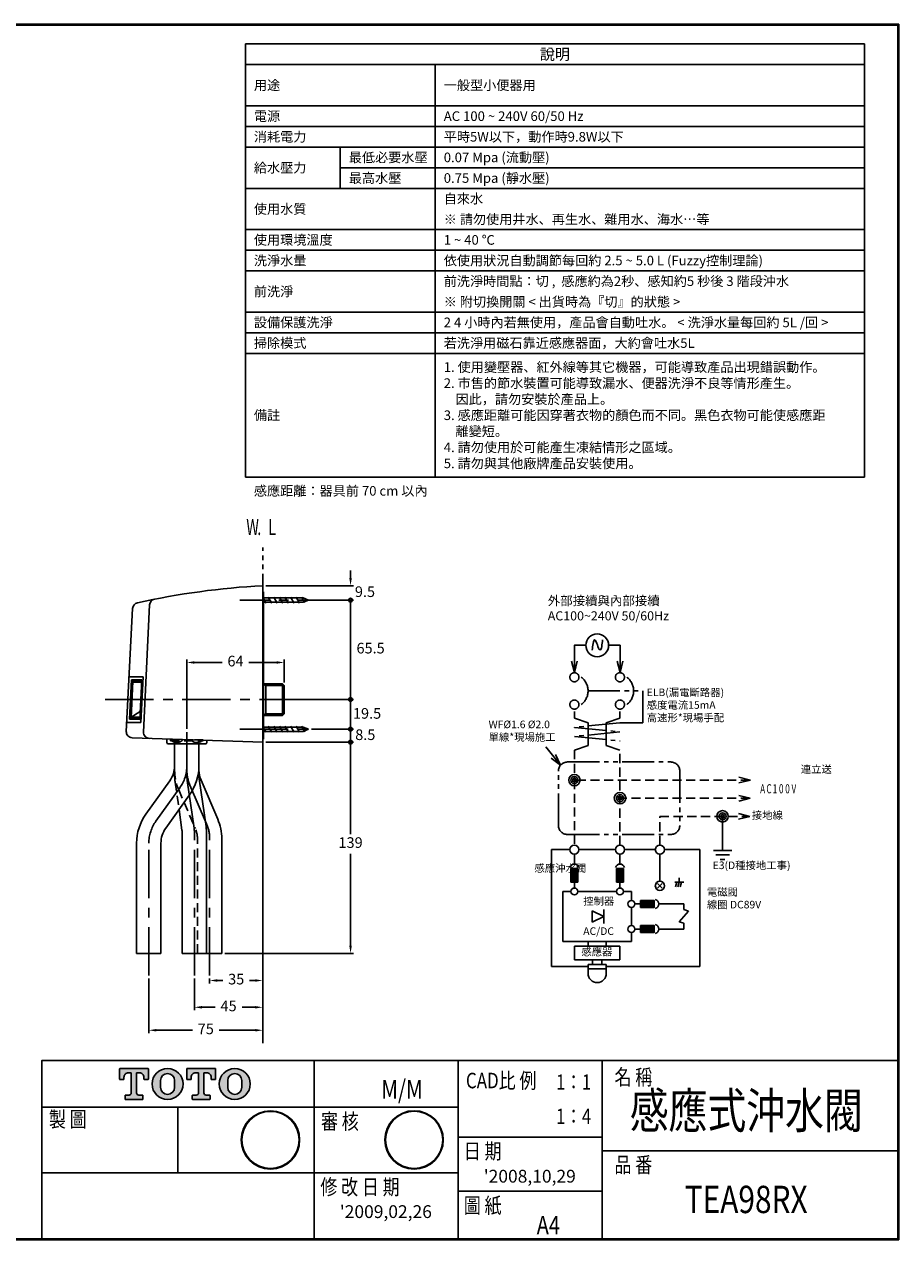
# Model space of a CAD drawing. Units: millimetres. Extents: x 2102 to 3250, y 367 to 1167.
# Drawn here: x 2675 to 3250, y 367 to 1167 of the extents above; entities that cross this region are included whole.
import ezdxf
from ezdxf.enums import TextEntityAlignment as Align

# ---------------------------------------------------------------- set-up
doc = ezdxf.new("R2010")
doc.units = ezdxf.units.MM
for name, pattern in [('CENTER', [50.8, 31.75, -6.35, 6.35, -6.35]), ('DASHED', [9, 6, -3]), ('PHANTOM', [36, 21, -3, 3, -3, 3, -3])]:
    doc.linetypes.add(name, pattern=pattern)
doc.layers.add('AM_6', color=2, linetype='Continuous', lineweight=35)
for name, color, linetype in [('DRAW1', 7, 'Continuous'), ('PIC13', 7, 'Continuous'), ('PIC18', 7, 'Continuous'), ('簽章', 1, 'Continuous')]:
    doc.layers.add(name, color=color, linetype=linetype)
doc.styles.add('AEH', font='simplex.shx', dxfattribs={"width": 0.8, "bigfont": 'chineset.shx'})
doc.styles.add('DAYULP', font='complex', dxfattribs={"bigfont": 'dayulp'})
doc.styles.add('SCRIPTC', font='scriptc', dxfattribs={"width": 0.8, "height": 3.409112})
doc.dimstyles.new('小', dxfattribs={"dimscale": 2, "dimtxt": 3.5, "dimasz": 2.5, "dimexe": 1, "dimexo": 1, "dimgap": 1.5, "dimtad": 0, "dimtih": 1, "dimtoh": 1, "dimdsep": 46, "dimtxsty": 'Standard', "dimcen": 0, "dimclrd": 256, "dimclre": 256, "dimclrt": 2, "dimadec": 0, "dimazin": 2, "dimtp": 0.1, "dimtm": 0.1, "dimtfac": 0.71, "dimtix": 1, "dimtmove": 2, "dimatfit": 0, "dimfxl": 0, "dimlwd": -1, "dimlwe": -1, "dimarcsym": 0})

# ---------------------------------------------------------------- blocks, each defined once
blk = doc.blocks.new('SUB4')
at = {"layer": 'PIC13', "color": 7, "linetype": 'Continuous'}
for p, q in [((0, -31.5), (0, 71.5)), ((-89.79, -24.43), (-85.65, 56.47)), ((-78.5, -24.82), (-74.43, 58.83)), ((-78.77, 11.5), (-87.95, 11.5)), ((-87.75, -16.38), (-86.43, 9.47)), ((-85.48, 8.5), (-86.7, -15.5)), ((-86.43, 9.47), (-79.61, 9.59)), ((-85.51, 8), (-79.71, 7.74)), ((-85.51, 8), (-79.69, 8)), ((-85.48, 8.5), (-79.67, 8.5)), ((-80.94, -16.66), (-79.61, 9.59)), ((-80.28, -18.5), (-78.77, 11.5)), ((-86.7, -15.5), (-80.88, -15.5)), ((-86.67, -15), (-80.67, -11.3)), ((-80.85, -14.99), (-86.67, -15)), ((-80.28, -18.5), (-89.49, -18.5)), ((-87.75, -16.38), (-80.94, -16.66)), ((0, -31.5), (-85.93, -28.64))]:
    blk.add_line(p, q, dxfattribs=at)
for centre, radius, start, end in [((26.48, -427.8), 500, 93.03636, 102.59358), ((-81.66, 56.27), 4, 102.59358, 177.07265), ((-70.44, 58.64), 4, 101.26838, 177.21374), ((-85.43, 9.5), 1, 181.70467, 267.09985), ((-86.76, -16.5), 1, 87.07265, 169.93076), ((-85.8, -24.64), 4, 177.07265, 268.09085), ((-74.51, -25.01), 4, 177.21374, 268.09085)]:
    blk.add_arc(centre, radius, start, end, dxfattribs=at)
blk = doc.blocks.new('SUB5')
at = {"layer": 'PIC13', "color": 7, "linetype": 'Continuous'}
for p, q in [((-0.5, 72), (0, 72)), ((0, -25), (0, 72)), ((0, 2), (-0.5, 2)), ((0, 0), (-0.5, 0)), ((0, -2), (-0.5, -2)), ((-0.5, -25), (0, -25))]:
    blk.add_line(p, q, dxfattribs=at)
blk = doc.blocks.new('SUB6')
at = {"layer": 'PIC13', "color": 7, "linetype": 'Continuous'}
for p, q in [((-13.54, 10.48), (-1.16, 10.48)), ((-13.54, 10.21), (-11.99, 9.32)), ((-11.99, -10.48), (-11.99, 10.48)), ((-11.99, 9.32), (0, 9.32)), ((-1.16, 10.48), (-1.16, -10.48)), ((-1.16, 10.48), (0, 9.32)), ((0, 9.32), (0, -9.32)), ((-11.99, -9.32), (-13.54, -10.21)), ((-1.16, -10.48), (-13.54, -10.48)), ((0, -9.32), (-11.99, -9.32)), ((-1.16, -10.48), (0, -9.32))]:
    blk.add_line(p, q, dxfattribs=at)
blk = doc.blocks.new('SUB8')
at = {"layer": 'PIC13', "color": 7, "linetype": 'Continuous'}
for p, q in [((-13.25, 1.31), (-13.25, -1.13)), ((13.25, 0.42), (13.25, -1.13)), ((12.75, -2), (-12.75, -2))]:
    blk.add_line(p, q, dxfattribs=at)
for centre, radius, start, end in [((-6.58, 4), 5.15, 212.56577, 230.94344), ((-6.62, 3.96), 5.09, 230.96611, 249.50108), ((-6.65, 3.99), 5.13, 305.24262, 323.67664), ((6.65, 3.98), 5.12, 218.73773, 238.40961), ((6.61, 3.97), 5.11, 297.77693, 317.48384), ((-3.34, 4), 11.16, 207.3771, 212.52041), ((-6.62, 3.94), 5.07, 249.50442, 268.08688), ((-6.63, 3.94), 5.07, 268.09131, 286.6786), ((-6.63, 3.95), 5.09, 286.68229, 305.22976), ((6.63, 3.95), 5.08, 238.41767, 258.1851), ((6.62, 3.94), 5.07, 258.19, 277.99026), ((6.62, 3.95), 5.08, 277.9954, 297.77309), ((3.34, 4), 11.16, 327.47957, 332.62358)]:
    blk.add_arc(centre, radius, start, end, dxfattribs=at)
blk = doc.blocks.new('SUB11')
at = {"layer": 'PIC13', "color": 7, "linetype": 'Continuous'}
for p, q in [((3.1, 1.4), (29.22, 1.4)), ((3.1, 0.98), (4.82, -2)), ((6.18, 2), (8.49, -2)), ((9.84, 2), (12.15, -2)), ((15.82, -2), (13.51, 2)), ((17.18, 2), (19.49, -2)), ((20.84, 2), (23.15, -2)), ((24.51, 2), (26.82, -2)), ((28.17, 2), (30.26, -1.62)), ((29.22, 1.4), (32.6, 0)), ((29.22, -1.4), (32.6, 0)), ((3.1, -1.4), (29.22, -1.4))]:
    blk.add_line(p, q, dxfattribs=at)
blk = doc.blocks.new('SUB12')
at = {"layer": 'PIC13', "color": 7, "linetype": 'Continuous'}
for p, q in [((3.1, 1.4), (29.22, 1.4)), ((3.1, 0.98), (4.82, -2)), ((6.18, 2), (8.49, -2)), ((9.84, 2), (12.15, -2)), ((15.82, -2), (13.51, 2)), ((17.18, 2), (19.49, -2)), ((20.84, 2), (23.15, -2)), ((24.51, 2), (26.82, -2)), ((28.17, 2), (30.26, -1.62)), ((29.22, 1.4), (32.6, 0)), ((29.22, -1.4), (32.6, 0)), ((3.1, -1.4), (29.22, -1.4))]:
    blk.add_line(p, q, dxfattribs=at)
blk = doc.blocks.new('MARK1_1')
at = {"color": 0, "linetype": 'Continuous'}
for p, q in [((0, 0), (1, 0.25)), ((1, -0.25), (0, 0))]:
    blk.add_line(p, q, dxfattribs=at)
blk = doc.blocks.new('MARK16_2')
at = {"color": 0, "linetype": 'Continuous'}
for radius in [0.5, 0.312, 0.156]:
    blk.add_circle((0, 0), radius, dxfattribs=at)
blk = doc.blocks.new('MARK1017_3')
at = {"color": 0, "linetype": 'Continuous'}
for p, q in [((0, 0), (0.02, 0.14)), ((0.02, 0.14), (0.03, 0.3)), ((0.03, 0.3), (0.05, 0.44)), ((0.05, 0.44), (0.08, 0.58)), ((0.08, 0.58), (0.11, 0.73)), ((0.11, 0.73), (0.16, 0.88)), ((0.27, 0.86), (0.34, 0.72)), ((0.34, 0.72), (0.39, 0.59)), ((0.39, 0.59), (0.45, 0.45)), ((0.45, 0.45), (0.5, 0.31)), ((0.5, 0.31), (0.56, 0.17)), ((0.56, 0.17), (0.62, 0.05)), ((0.73, 0.03), (0.8, 0.17)), ((0.8, 0.17), (0.83, 0.31)), ((0.83, 0.31), (0.84, 0.45)), ((0.84, 0.45), (0.88, 0.61)), ((0.88, 0.61), (0.89, 0.75)), ((0.89, 0.75), (0.91, 0.91))]:
    blk.add_line(p, q, dxfattribs=at)
for centre, radius, start, end in [((0.2, 0.82), 0.0747, 34.1436, 129.5962), ((0.69, 0.09), 0.0781, 216.8699, 306.8699)]:
    blk.add_arc(centre, radius, start, end, dxfattribs=at)
blk = doc.blocks.new('MARK51_4')
at = {"color": 0, "linetype": 'Continuous'}
blk.add_circle((0, 0), 0.5, dxfattribs=at)
blk = doc.blocks.new('MARK11_5')
at = {"color": 0, "linetype": 'Continuous'}
for p, q in [((-0.5, 1), (0, 0)), ((0.5, 1), (-0.5, 1)), ((0, 0), (0.5, 1))]:
    blk.add_line(p, q, dxfattribs=at)
blk = doc.blocks.new('_Small')
at = {"color": 0, "linetype": 'ByBlock', "lineweight": -2}
blk.add_circle((0, 0), 0.25, dxfattribs=at)
blk = doc.blocks.new('*D52')
for p, q in [((2889.58, 802.96), (2889.58, 807.96)), ((2833.79, 797.96), (2891.58, 797.96)), ((2863.83, 788.46), (2891.58, 788.46)), ((2889.58, 788.46), (2889.58, 783.46))]:
    blk.add_line(p, q)
blk.add_solid([(2888.74, 802.96), (2890.41, 802.96), (2889.58, 797.96)])
at = {"layer": 'Defpoints', "color": 0}
for p in [(2831.79, 797.96), (2861.83, 788.46), (2889.58, 788.46)]:
    blk.add_point(p, dxfattribs=at)
at = {"xscale": 5, "yscale": 5, "zscale": 5, "rotation": 90}
blk.add_blockref('_Small', (2889.58, 788.46), dxfattribs=at)
at = {"color": 2, "insert": (2899.05, 793.1), "char_height": 7, "attachment_point": 5}
blk.add_mtext('9.5', dxfattribs=at)
blk = doc.blocks.new('*D53')
for p, q in [((2863.83, 788.46), (2891.58, 788.46)), ((2889.58, 788.46), (2889.58, 722.96)), ((2847.87, 722.96), (2891.58, 722.96))]:
    blk.add_line(p, q)
at = {"layer": 'Defpoints', "color": 0}
for p in [(2861.83, 788.46), (2845.87, 722.96), (2889.58, 722.96)]:
    blk.add_point(p, dxfattribs=at)
at = {"xscale": 5, "yscale": 5, "zscale": 5}
for p, rotation in [((2889.58, 788.46), 90), ((2889.58, 722.96), 270)]:
    blk.add_blockref('_Small', p, dxfattribs=dict(at, rotation=rotation))
at = {"color": 2, "insert": (2902.76, 755.94), "char_height": 7, "attachment_point": 5}
blk.add_mtext('65.5', dxfattribs=at)
blk = doc.blocks.new('*D54')
for p, q in [((2847.87, 722.96), (2891.58, 722.96)), ((2889.58, 722.96), (2889.58, 703.46)), ((2863.83, 703.46), (2891.58, 703.46))]:
    blk.add_line(p, q)
at = {"layer": 'Defpoints', "color": 0}
for p in [(2845.87, 722.96), (2861.83, 703.46), (2889.58, 703.46)]:
    blk.add_point(p, dxfattribs=at)
at = {"xscale": 5, "yscale": 5, "zscale": 5}
for p, rotation in [((2889.58, 722.96), 90), ((2889.58, 703.46), 270)]:
    blk.add_blockref('_Small', p, dxfattribs=dict(at, rotation=rotation))
at = {"color": 2, "insert": (2900.43, 712.98), "char_height": 7, "attachment_point": 5}
blk.add_mtext('19.5', dxfattribs=at)
blk = doc.blocks.new('*D55')
for p, q in [((2863.83, 703.46), (2891.58, 703.46)), ((2889.58, 703.46), (2889.58, 694.96)), ((2833.79, 694.96), (2891.58, 694.96))]:
    blk.add_line(p, q)
at = {"layer": 'Defpoints', "color": 0}
for p in [(2861.83, 703.46), (2831.79, 694.96), (2889.58, 694.96)]:
    blk.add_point(p, dxfattribs=at)
at = {"xscale": 5, "yscale": 5, "zscale": 5}
for p, rotation in [((2889.58, 703.46), 90), ((2889.58, 694.96), 270)]:
    blk.add_blockref('_Small', p, dxfattribs=dict(at, rotation=rotation))
at = {"color": 2, "insert": (2899.27, 698.97), "char_height": 7, "attachment_point": 5}
blk.add_mtext('8.5', dxfattribs=at)
blk = doc.blocks.new('*D56')
for p, q in [((2833.83, 694.96), (2891.58, 694.96)), ((2889.58, 694.96), (2889.58, 634.46)), ((2889.58, 560.96), (2889.58, 621.46)), ((2806.87, 555.96), (2891.58, 555.96))]:
    blk.add_line(p, q)
blk.add_solid([(2888.74, 560.96), (2890.41, 560.96), (2889.58, 555.96)])
at = {"layer": 'Defpoints', "color": 0}
for p in [(2831.83, 694.96), (2804.87, 555.96), (2889.58, 555.96)]:
    blk.add_point(p, dxfattribs=at)
at = {"xscale": 5, "yscale": 5, "zscale": 5, "rotation": 90}
blk.add_blockref('_Small', (2889.58, 694.96), dxfattribs=at)
at = {"color": 2, "insert": (2889.58, 627.96), "char_height": 7, "attachment_point": 5}
blk.add_mtext('139', dxfattribs=at)
blk = doc.blocks.new('*D57')
for p, q in [((2781.87, 703.63), (2781.87, 749.43)), ((2786.87, 747.43), (2805.04, 747.43)), ((2840.87, 747.43), (2822.71, 747.43)), ((2845.87, 734.28), (2845.87, 749.43))]:
    blk.add_line(p, q)
for points in [[(2786.87, 748.26), (2786.87, 746.59), (2781.87, 747.43)], [(2840.87, 748.26), (2840.87, 746.59), (2845.87, 747.43)]]:
    blk.add_solid(points)
at = {"layer": 'Defpoints', "color": 0}
for p in [(2781.87, 747.43), (2845.87, 732.28), (2781.87, 701.63)]:
    blk.add_point(p, dxfattribs=at)
at = {"color": 2, "insert": (2813.87, 747.43), "char_height": 7, "attachment_point": 5}
blk.add_mtext('64', dxfattribs=at)
blk = doc.blocks.new('A$C41F61A65')
at = {"layer": 'PIC13', "color": 7, "linetype": 'Continuous'}
for p, q in [((25, 123.51), (25, 137.8)), ((41, 123.51), (41, 137.8)), ((21.83, 113.63), (6.15, 91.67)), ((34.85, 104.33), (19.17, 82.37)), ((0, 0), (0, 72.49)), ((16, 0), (16, 72.49)), ((16, 0), (0, 0))]:
    blk.add_line(p, q, dxfattribs=at)
for centre, radius, start, end in [((8, 123.51), 17, 324.46232, 0), ((8, 123.51), 33, 324.46232, 0), ((33, 72.49), 33, 144.46232, 180), ((33, 72.49), 17, 144.46232, 180)]:
    blk.add_arc(centre, radius, start, end, dxfattribs=at)
blk = doc.blocks.new('A$C0CD91DDF')
at = {"layer": 'PIC13', "color": 7, "linetype": 'DASHED'}
for p, q in [((0, 140.5), (15.71, 140.5)), ((0, 139.8), (0, 140.5)), ((0, 139.8), (21.5, 139.8)), ((2.75, 137.8), (2.75, 139.8)), ((15.71, 140.5), (21.5, 140.5)), ((18.75, 137.8), (18.75, 139.8)), ((21.5, 140.31), (21.5, 140.5)), ((21.5, 139.8), (21.5, 140.31)), ((2.75, 117.28), (2.75, 123.51)), ((3.08, 112.61), (5.65, 94.6))]:
    blk.add_line(p, q, dxfattribs=at)
at = {"layer": 'PIC13', "color": 7, "linetype": 'Continuous'}
for p, q in [((2.75, 123.51), (2.75, 137.8)), ((18.75, 123.51), (18.75, 137.8)), ((18.75, 117.28), (18.75, 123.51)), ((18.92, 114.87), (23.42, 83.39)), ((5.65, 94.6), (7.58, 81.13)), ((7.75, 0), (7.75, 80.5)), ((23.75, 0), (23.75, 80.5)), ((7.75, 0), (23.75, 0))]:
    blk.add_line(p, q, dxfattribs=at)
at = {"layer": 'PIC13', "color": 7, "linetype": 'DASHED'}
blk.add_arc((35.75, 117.28), 33, 180, 188.1301, dxfattribs=at)
at = {"layer": 'PIC13', "color": 7, "linetype": 'Continuous'}
for centre, radius, start, end in [((35.75, 117.28), 17, 180, 188.1301), ((-9.25, 78.72), 17, 0, 8.1301), ((-9.25, 78.72), 33, 0, 8.1301)]:
    blk.add_arc(centre, radius, start, end, dxfattribs=at)
blk = doc.blocks.new('A$C61990B8C')
at = {"layer": 'PIC13', "color": 7, "linetype": 'DASHED'}
for p, q in [((0, 140.5), (15.71, 140.5)), ((0, 139.8), (0, 140.5)), ((0, 139.8), (21.5, 139.8)), ((2.75, 137.8), (2.75, 139.8)), ((15.71, 140.5), (21.5, 140.5)), ((18.75, 137.8), (18.75, 139.8)), ((21.5, 140.31), (21.5, 140.5)), ((21.5, 139.8), (21.5, 140.31)), ((2.75, 120.63), (2.75, 123.51)), ((5.42, 107.63), (9, 99.28)), ((9, 99.28), (16.38, 82.07)), ((17.75, 0), (17.75, 75.37))]:
    blk.add_line(p, q, dxfattribs=at)
at = {"layer": 'PIC13', "color": 7, "linetype": 'Continuous'}
for p, q in [((2.75, 123.51), (2.75, 137.8)), ((18.75, 123.51), (18.75, 137.8)), ((18.75, 120.63), (18.75, 123.51)), ((20.12, 113.93), (31.08, 88.37)), ((33.75, 0), (33.75, 75.37)), ((17.75, 0), (23.75, 0)), ((23.75, 0), (33.75, 0))]:
    blk.add_line(p, q, dxfattribs=at)
at = {"layer": 'PIC13', "color": 7, "linetype": 'DASHED'}
for centre, radius, start, end in [((35.75, 120.63), 33, 180, 203.19859), ((0.75, 75.37), 17, 0, 23.19859)]:
    blk.add_arc(centre, radius, start, end, dxfattribs=at)
at = {"layer": 'PIC13', "color": 7, "linetype": 'Continuous'}
for centre, radius, start, end in [((35.75, 120.63), 17, 180, 203.19859), ((0.75, 75.37), 33, 0, 23.19859)]:
    blk.add_arc(centre, radius, start, end, dxfattribs=at)
blk = doc.blocks.new('*D63')
for p, q in [((2831.83, 692.96), (2831.83, 536.09)), ((2796.83, 539.46), (2796.83, 536.09)), ((2801.83, 538.09), (2805.5, 538.09)), ((2826.83, 538.09), (2823.16, 538.09))]:
    blk.add_line(p, q)
for points in [[(2801.83, 538.92), (2801.83, 537.26), (2796.83, 538.09)], [(2826.83, 538.92), (2826.83, 537.26), (2831.83, 538.09)]]:
    blk.add_solid(points)
at = {"layer": 'Defpoints', "color": 0}
for p in [(2831.83, 694.96), (2796.83, 541.46), (2831.83, 538.09)]:
    blk.add_point(p, dxfattribs=at)
at = {"color": 2, "insert": (2814.33, 538.09), "char_height": 7, "attachment_point": 5}
blk.add_mtext('35', dxfattribs=at)
blk = doc.blocks.new('*D64')
for p, q in [((2831.83, 692.96), (2831.83, 518.46)), ((2786.83, 539.46), (2786.83, 518.46)), ((2791.83, 520.46), (2800.5, 520.46)), ((2826.83, 520.46), (2818.16, 520.46))]:
    blk.add_line(p, q)
for points in [[(2791.83, 521.29), (2791.83, 519.62), (2786.83, 520.46)], [(2826.83, 521.29), (2826.83, 519.62), (2831.83, 520.46)]]:
    blk.add_solid(points)
at = {"layer": 'Defpoints', "color": 0}
for p in [(2831.83, 694.96), (2786.83, 541.46), (2831.83, 520.46)]:
    blk.add_point(p, dxfattribs=at)
at = {"color": 2, "insert": (2809.33, 520.46), "char_height": 7, "attachment_point": 5}
blk.add_mtext('45', dxfattribs=at)
blk = doc.blocks.new('*D65')
for p, q in [((2831.83, 692.96), (2831.83, 503.35)), ((2756.83, 539.46), (2756.83, 503.35)), ((2761.83, 505.35), (2785.5, 505.35)), ((2826.83, 505.35), (2803.16, 505.35))]:
    blk.add_line(p, q)
for points in [[(2761.83, 506.18), (2761.83, 504.51), (2756.83, 505.35)], [(2826.83, 506.18), (2826.83, 504.51), (2831.83, 505.35)]]:
    blk.add_solid(points)
at = {"layer": 'Defpoints', "color": 0}
for p in [(2831.83, 694.96), (2756.83, 541.46), (2831.83, 505.35)]:
    blk.add_point(p, dxfattribs=at)
at = {"color": 2, "insert": (2794.33, 505.35), "char_height": 7, "attachment_point": 5}
blk.add_mtext('75', dxfattribs=at)
blk = doc.blocks.new('岡')
h = blk.add_hatch(color=1)
h.paths.add_polyline_path([(0, 5.33, 1), (10.66, 5.33, 1)])
h.paths.add_polyline_path([(10.56, 5.33, -1), (0.1, 5.33, -1)], flags=16)
at = {"color": 1}
for radius in [5.33, 5.23]:
    blk.add_circle((5.33, 5.33), radius, dxfattribs=at)
blk = doc.blocks.new('黃志君')
h = blk.add_hatch(color=1)
h.paths.add_polyline_path([(0, 5.33, 1), (10.66, 5.33, 1)])
h.paths.add_polyline_path([(10.56, 5.33, -1), (0.1, 5.33, -1)], flags=16)
at = {"color": 1}
for radius in [5.33, 5.23]:
    blk.add_circle((5.33, 5.33), radius, dxfattribs=at)

msp = doc.modelspace()

# ---------------------------------------------------------------- hatches: boundary and pattern name
at = {"linetype": 'ByBlock'}
for points in [[(2745.324, 464.116, -0.4142136), (2743.886, 462.678), (2741.534, 462.678, 0.4142136), (2741.242, 462.386), (2741.242, 460.054, 0.4142136), (2741.534, 459.762), (2752.613, 459.762, 0.4142136), (2752.904, 460.054), (2752.904, 462.386, 0.4142136), (2752.613, 462.678), (2750.261, 462.678, -0.4142136), (2748.823, 464.116), (2748.823, 477.256), (2750.757, 477.256, -0.4142136), (2753.633, 474.38), (2753.633, 473.174, 0.4142136), (2753.925, 472.883), (2756.257, 472.883, 0.4142136), (2756.549, 473.174), (2756.549, 479.88, 0.4142136), (2756.257, 480.172), (2737.889, 480.172, 0.4142136), (2737.598, 479.88), (2737.598, 473.174, 0.4142136), (2737.889, 472.883), (2740.222, 472.883, 0.4142136), (2740.513, 473.174), (2740.513, 474.38, -0.4142136), (2743.389, 477.256), (2745.324, 477.256)], [(2789.544, 464.116, -0.4142136), (2788.106, 462.678), (2785.753, 462.678, 0.4142136), (2785.462, 462.386), (2785.462, 460.054, 0.4142136), (2785.753, 459.762), (2796.833, 459.762, 0.4142136), (2797.124, 460.054), (2797.124, 462.386, 0.4142136), (2796.833, 462.678), (2794.48, 462.678, -0.4142136), (2793.042, 464.116), (2793.042, 477.256), (2794.977, 477.256, -0.4142136), (2797.853, 474.38), (2797.853, 473.174, 0.4142136), (2798.145, 472.883), (2800.477, 472.883, 0.4142136), (2800.769, 473.174), (2800.769, 479.88, 0.4142136), (2800.477, 480.172), (2782.109, 480.172, 0.4142136), (2781.817, 479.88), (2781.817, 473.174, 0.4142136), (2782.109, 472.883), (2784.441, 472.883, 0.4142136), (2784.733, 473.174), (2784.733, 474.38, -0.4142136), (2787.609, 477.256), (2789.544, 477.256)]]:
    msp.add_hatch(color=0, dxfattribs=at).paths.add_polyline_path(points)
h = msp.add_hatch(color=0)
edge = h.paths.add_edge_path()
edge.add_ellipse((2769.183, 469.967), major_axis=(-10.205, 0), ratio=1, start_angle=0, end_angle=360)
h.paths.add_polyline_path([(2773.848, 472.154), (2773.848, 467.78, -1), (2764.518, 467.78), (2764.518, 472.154, -1)], flags=16)
h = msp.add_hatch(color=0)
edge = h.paths.add_edge_path()
edge.add_ellipse((2813.403, 469.967), major_axis=(-10.205, 0), ratio=1, start_angle=0, end_angle=360)
h.paths.add_polyline_path([(2818.068, 472.154), (2818.068, 467.78, -1), (2808.738, 467.78), (2808.738, 472.154, -1)], flags=16)

# ---------------------------------------------------------------- linework, layer by layer
at = {"color": 0}
for p, q in [((3249.573, 1166.865), (2102.762, 1166.866)), ((2102.762, 368.08), (3249.573, 368.08))]:
    msp.add_line(p, q, dxfattribs=at)
at = {"lineweight": 30}
for p, q in [((3249.573, 1166.865), (2102.762, 1166.865)), ((3249.573, 368.08), (3249.573, 1166.865)), ((2102.762, 368.08), (3249.573, 368.08))]:
    msp.add_line(p, q, dxfattribs=at)
at = {"color": 0, "linetype": 'ByBlock'}
for p, q in [((2865.632, 484.882), (2865.632, 368.08)), ((2960.324, 368.62), (2960.324, 484.882)), ((3055.015, 368.62), (3055.015, 484.882)), ((2960.324, 454.684), (2686.96, 454.684)), ((2776.026, 411.544), (2776.026, 454.684)), ((2960.324, 411.544), (2686.96, 411.544))]:
    msp.add_line(p, q, dxfattribs=at)
for p, q in [((2960.324, 434.855), (3055.015, 434.855)), ((2960.324, 399.336), (3055.015, 399.336))]:
    msp.add_line(p, q)
at = {"linetype": 'ByBlock'}
msp.add_line((3249.573, 425.924), (3055.015, 425.924), dxfattribs=at)
at = {"lineweight": 30}
msp.add_lwpolyline([(3250.173, 367.48), (3250.173, 1167.465), (2102.162, 1167.465), (2102.162, 367.48)], close=True, dxfattribs=at)
at = {"color": 5, "linetype": 'ByBlock'}
msp.add_lwpolyline([(3249.573, 368.08), (2686.421, 368.08), (2686.421, 485.422), (3249.573, 485.422)], close=True, dxfattribs=at)
at = {"color": 0}
for points in [[(2745.324, 477.256), (2743.389, 477.256, 0.4142136), (2740.513, 474.38), (2740.513, 473.174, -0.4142136), (2740.222, 472.883), (2737.889, 472.883, -0.4142136), (2737.598, 473.174), (2737.598, 479.88, -0.4142136), (2737.889, 480.172), (2756.257, 480.172, -0.4142136), (2756.549, 479.88), (2756.549, 473.174, -0.4142136), (2756.257, 472.883), (2753.925, 472.883, -0.4142136), (2753.633, 473.174), (2753.633, 474.38, 0.4142136), (2750.757, 477.256), (2748.823, 477.256), (2748.823, 464.116, 0.4142136), (2750.261, 462.678), (2752.613, 462.678, -0.4142136), (2752.904, 462.386), (2752.904, 460.054, -0.4142136), (2752.613, 459.762), (2741.534, 459.762, -0.4142136), (2741.242, 460.054), (2741.242, 462.386, -0.4142136), (2741.534, 462.678), (2743.886, 462.678, 0.4142136), (2745.324, 464.116)], [(2789.544, 477.256), (2787.609, 477.256, 0.4142136), (2784.733, 474.38), (2784.733, 473.174, -0.4142136), (2784.441, 472.883), (2782.109, 472.883, -0.4142136), (2781.817, 473.174), (2781.817, 479.88, -0.4142136), (2782.109, 480.172), (2800.477, 480.172, -0.4142136), (2800.769, 479.88), (2800.769, 473.174, -0.4142136), (2800.477, 472.883), (2798.145, 472.883, -0.4142136), (2797.853, 473.174), (2797.853, 474.38, 0.4142136), (2794.977, 477.256), (2793.042, 477.256), (2793.042, 464.116, 0.4142136), (2794.48, 462.678), (2796.833, 462.678, -0.4142136), (2797.124, 462.386), (2797.124, 460.054, -0.4142136), (2796.833, 459.762), (2785.753, 459.762, -0.4142136), (2785.462, 460.054), (2785.462, 462.386, -0.4142136), (2785.753, 462.678), (2788.106, 462.678, 0.4142136), (2789.544, 464.116)], [(2764.518, 472.154, -1), (2773.848, 472.154), (2773.848, 467.78, -1), (2764.518, 467.78)], [(2808.738, 472.154, -1), (2818.068, 472.154), (2818.068, 467.78, -1), (2808.738, 467.78)]]:
    msp.add_lwpolyline(points, format="xyb", close=True, dxfattribs=at)
for centre in [(2769.183, 469.967), (2813.403, 469.967)]:
    msp.add_ellipse(centre, major_axis=(-10.205, 0), ratio=1, dxfattribs=at)
at = {"layer": 'DRAW1', "color": 0, "linetype": 'Continuous'}
for p, q in [((3227.659, 1154.53), (2820.369, 1154.53)), ((2820.369, 869.427), (2820.369, 1154.53)), ((3227.659, 869.427), (3227.659, 1154.53)), ((3227.659, 1140.954), (2820.369, 1140.954)), ((2945.271, 869.427), (2945.271, 1140.954)), ((2820.369, 1113.801), (3227.659, 1113.801)), ((3227.659, 1100.225), (2820.369, 1100.225)), ((3227.659, 1086.648), (2820.369, 1086.648)), ((2882.82, 1086.648), (2882.82, 1059.496)), ((3227.659, 1073.072), (2882.82, 1073.072)), ((2820.369, 1059.496), (3227.659, 1059.496)), ((2820.369, 1032.343), (3227.659, 1032.343)), ((2820.369, 1018.767), (3227.659, 1018.767)), ((3227.659, 1005.19), (2820.369, 1005.19)), ((2820.369, 978.038), (3227.659, 978.038)), ((3227.659, 964.461), (2820.369, 964.461)), ((3227.659, 950.885), (2820.369, 950.885)), ((2820.369, 869.427), (3227.659, 869.427))]:
    msp.add_line(p, q, dxfattribs=at)
at = {"layer": 'PIC13', "color": 7, "linetype": 'PHANTOM'}
msp.add_line((2831.831, 496.849), (2831.831, 823.104), dxfattribs=at)
at = {"layer": 'PIC13', "color": 7, "linetype": 'CENTER'}
for p, q in [((2886.873, 788.463), (2816.831, 788.463)), ((2728.09, 722.963), (2860.873, 722.963)), ((2781.873, 673.239), (2781.873, 701.631)), ((2816.831, 703.463), (2886.873, 703.463)), ((2777.216, 664.943), (2761.529, 642.982)), ((2782.124, 669.704), (2786.621, 638.221)), ((2783.894, 666.746), (2794.851, 641.179)), ((2786.831, 541.463), (2786.831, 634.686)), ((2756.831, 541.463), (2756.831, 628.451)), ((2796.831, 541.463), (2796.831, 631.331))]:
    msp.add_line(p, q, dxfattribs=at)
for centre, start, end in [((2756.873, 679.474), 324.462322, 0), ((2806.873, 676.594), 180, 203.198591), ((2806.873, 673.239), 180, 188.130102), ((2781.873, 628.451), 144.462322, 180), ((2771.873, 631.331), 0, 23.198591), ((2761.873, 634.686), 0, 8.130102)]:
    msp.add_arc(centre, 25, start, end, dxfattribs=at)
at = {"layer": 'PIC18', "color": 7, "linetype": 'Continuous'}
for p, q in [((3036.817, 758.715), (3044.317, 758.715)), ((3036.817, 740.715), (3036.817, 758.7)), ((3059.317, 758.715), (3066.817, 758.715)), ((3066.846, 740.715), (3066.846, 758.7)), ((3027.748, 679.814), (3018.069, 691.923)), ((3134.318, 623.714), (3134.318, 646.141)), ((3021.816, 547.213), (3021.816, 624.211)), ((3021.816, 624.211), (3033.817, 624.211)), ((3039.817, 624.211), (3063.817, 624.211)), ((3069.817, 624.211), (3090.067, 624.211)), ((3096.067, 624.211), (3119.317, 624.211)), ((3119.317, 547.213), (3119.317, 624.211)), ((3036.817, 614.714), (3036.817, 621.211)), ((3066.817, 614.714), (3066.817, 621.211)), ((3093.067, 603.39), (3093.067, 621.211)), ((3128.317, 623.714), (3140.318, 623.714)), ((3129.817, 620.714), (3138.818, 620.714)), ((3132.818, 617.714), (3135.818, 617.714)), ((3039.067, 611.714), (3034.567, 611.714)), ((3034.567, 611.714), (3034.567, 602.713)), ((3034.867, 603.013), (3034.867, 611.414)), ((3034.867, 611.414), (3038.767, 611.414)), ((3035.167, 603.313), (3035.167, 611.114)), ((3035.167, 611.114), (3038.467, 611.114)), ((3038.167, 610.814), (3035.467, 610.814)), ((3035.467, 610.814), (3035.467, 603.613)), ((3035.767, 603.913), (3035.767, 610.514)), ((3035.767, 610.514), (3037.867, 610.514)), ((3037.567, 610.214), (3036.067, 610.214)), ((3036.067, 610.214), (3036.067, 604.214)), ((3037.267, 609.914), (3036.367, 609.914)), ((3036.367, 609.914), (3036.367, 604.514)), ((3036.967, 609.614), (3036.667, 609.614)), ((3036.667, 609.614), (3036.667, 604.814)), ((3036.967, 604.814), (3036.967, 609.614)), ((3037.267, 604.514), (3037.267, 609.914)), ((3037.567, 604.214), (3037.567, 610.214)), ((3037.867, 610.514), (3037.867, 603.913)), ((3038.167, 603.613), (3038.167, 610.814)), ((3038.467, 611.114), (3038.467, 603.313)), ((3038.767, 611.414), (3038.767, 603.013)), ((3039.067, 602.713), (3039.067, 611.714)), ((3069.067, 611.714), (3064.567, 611.714)), ((3064.567, 611.714), (3064.567, 602.713)), ((3064.867, 603.013), (3064.867, 611.414)), ((3064.867, 611.414), (3068.767, 611.414)), ((3065.167, 603.313), (3065.167, 611.114)), ((3065.167, 611.114), (3068.467, 611.114)), ((3068.167, 610.814), (3065.467, 610.814)), ((3065.467, 610.814), (3065.467, 603.613)), ((3065.767, 603.913), (3065.767, 610.514)), ((3065.767, 610.514), (3067.867, 610.514)), ((3067.567, 610.214), (3066.067, 610.214)), ((3066.067, 610.214), (3066.067, 604.214)), ((3067.267, 609.914), (3066.367, 609.914)), ((3066.367, 609.914), (3066.367, 604.514)), ((3066.967, 609.614), (3066.667, 609.614)), ((3066.667, 609.614), (3066.667, 604.814)), ((3066.967, 604.814), (3066.967, 609.614)), ((3067.267, 604.514), (3067.267, 609.914)), ((3067.567, 604.214), (3067.567, 610.214)), ((3067.867, 610.514), (3067.867, 603.913)), ((3068.167, 603.613), (3068.167, 610.814)), ((3068.467, 611.114), (3068.467, 603.313)), ((3068.767, 611.414), (3068.767, 603.013)), ((3069.067, 602.713), (3069.067, 611.714)), ((3034.567, 602.713), (3039.067, 602.713)), ((3038.767, 603.013), (3034.867, 603.013)), ((3038.467, 603.313), (3035.167, 603.313)), ((3035.467, 603.613), (3038.167, 603.613)), ((3037.867, 603.913), (3035.767, 603.913)), ((3036.067, 604.214), (3037.567, 604.214)), ((3036.367, 604.514), (3037.267, 604.514)), ((3036.667, 604.814), (3036.967, 604.814)), ((3036.817, 602.713), (3036.817, 598.963)), ((3064.567, 602.713), (3069.067, 602.713)), ((3068.767, 603.013), (3064.867, 603.013)), ((3068.467, 603.313), (3065.167, 603.313)), ((3065.467, 603.613), (3068.167, 603.613)), ((3067.867, 603.913), (3065.767, 603.913)), ((3066.067, 604.214), (3067.567, 604.214)), ((3066.367, 604.514), (3067.267, 604.514)), ((3066.667, 604.814), (3066.967, 604.814)), ((3066.817, 602.713), (3066.817, 598.963)), ((3091.476, 598.799), (3094.658, 601.981)), ((3091.476, 601.981), (3094.658, 598.799)), ((3102.817, 602.713), (3108.817, 602.713)), ((3104.317, 602.713), (3103.317, 599.713)), ((3105.817, 602.713), (3104.817, 599.713)), ((3105.817, 602.713), (3105.817, 605.714)), ((3107.317, 602.713), (3106.317, 599.713)), ((3029.316, 563.713), (3029.316, 596.713)), ((3029.316, 596.713), (3034.567, 596.713)), ((3039.067, 596.713), (3064.567, 596.713)), ((3069.067, 596.713), (3074.317, 596.713)), ((3074.317, 590.713), (3074.317, 596.713)), ((3056.107, 575.692), (3056.107, 584.755)), ((3074.317, 574.213), (3074.317, 586.213)), ((3080.317, 588.463), (3076.567, 588.463)), ((3080.317, 590.713), (3080.317, 586.213)), ((3089.317, 590.713), (3080.317, 590.713)), ((3080.317, 586.213), (3089.317, 586.213)), ((3080.617, 586.513), (3080.617, 590.413)), ((3080.617, 590.413), (3089.017, 590.413)), ((3089.017, 586.513), (3080.617, 586.513)), ((3080.917, 586.813), (3080.917, 590.113)), ((3080.917, 590.113), (3088.717, 590.113)), ((3088.717, 586.813), (3080.917, 586.813)), ((3088.417, 589.813), (3081.217, 589.813)), ((3081.217, 589.813), (3081.217, 587.113)), ((3081.217, 587.113), (3088.417, 587.113)), ((3081.517, 587.413), (3081.517, 589.513)), ((3081.517, 589.513), (3088.117, 589.513)), ((3088.117, 587.413), (3081.517, 587.413)), ((3087.817, 589.213), (3081.817, 589.213)), ((3081.817, 589.213), (3081.817, 587.713)), ((3081.817, 587.713), (3087.817, 587.713)), ((3087.517, 588.913), (3082.117, 588.913)), ((3082.117, 588.913), (3082.117, 588.013)), ((3082.117, 588.013), (3087.517, 588.013)), ((3087.217, 588.613), (3082.417, 588.613)), ((3082.417, 588.613), (3082.417, 588.313)), ((3082.417, 588.313), (3087.217, 588.313)), ((3087.217, 588.313), (3087.217, 588.613)), ((3087.517, 588.013), (3087.517, 588.913)), ((3087.817, 587.713), (3087.817, 589.213)), ((3088.117, 589.513), (3088.117, 587.413)), ((3088.417, 587.113), (3088.417, 589.813)), ((3088.717, 590.113), (3088.717, 586.813)), ((3089.017, 590.413), (3089.017, 586.513)), ((3089.317, 586.213), (3089.317, 590.713)), ((3092.317, 588.463), (3108.817, 588.463)), ((3108.817, 584.713), (3108.817, 588.463)), ((3108.817, 584.713), (3111.967, 583.663)), ((3111.967, 583.663), (3105.667, 576.763)), ((3105.667, 576.763), (3108.817, 575.713)), ((3074.317, 563.713), (3074.317, 569.713)), ((3080.317, 571.963), (3076.567, 571.963)), ((3080.317, 574.213), (3080.317, 569.713)), ((3089.317, 574.213), (3080.317, 574.213)), ((3080.317, 569.713), (3089.317, 569.713)), ((3080.617, 570.013), (3080.617, 573.913)), ((3080.617, 573.913), (3089.017, 573.913)), ((3089.017, 570.013), (3080.617, 570.013)), ((3080.917, 570.313), (3080.917, 573.613)), ((3080.917, 573.613), (3088.717, 573.613)), ((3088.717, 570.313), (3080.917, 570.313)), ((3088.417, 573.313), (3081.217, 573.313)), ((3081.217, 573.313), (3081.217, 570.613)), ((3081.217, 570.613), (3088.417, 570.613)), ((3081.517, 570.913), (3081.517, 573.013)), ((3081.517, 573.013), (3088.117, 573.013)), ((3088.117, 570.913), (3081.517, 570.913)), ((3087.817, 572.713), (3081.817, 572.713)), ((3081.817, 572.713), (3081.817, 571.213)), ((3081.817, 571.213), (3087.817, 571.213)), ((3087.517, 572.413), (3082.117, 572.413)), ((3082.117, 572.413), (3082.117, 571.513)), ((3082.117, 571.513), (3087.517, 571.513)), ((3087.217, 572.113), (3082.417, 572.113)), ((3082.417, 572.113), (3082.417, 571.813)), ((3082.417, 571.813), (3087.217, 571.813)), ((3087.217, 571.813), (3087.217, 572.113)), ((3087.517, 571.513), (3087.517, 572.413)), ((3087.817, 571.213), (3087.817, 572.713)), ((3088.117, 573.013), (3088.117, 570.913)), ((3088.417, 570.613), (3088.417, 573.313)), ((3088.717, 573.613), (3088.717, 570.313)), ((3089.017, 573.913), (3089.017, 570.013)), ((3089.317, 569.713), (3089.317, 574.213)), ((3092.317, 571.963), (3108.817, 571.963)), ((3108.817, 571.963), (3108.817, 575.713)), ((3029.316, 563.713), (3074.317, 563.713)), ((3036.817, 551.713), (3036.817, 560.713)), ((3036.817, 560.713), (3066.817, 560.713)), ((3045.817, 560.713), (3045.817, 563.713)), ((3057.817, 560.713), (3057.817, 563.713)), ((3066.817, 551.713), (3066.817, 560.713)), ((3045.817, 547.213), (3021.816, 547.213)), ((3036.817, 551.713), (3066.817, 551.713)), ((3045.817, 548.713), (3057.817, 548.713)), ((3045.817, 542.713), (3045.817, 548.713)), ((3057.817, 545.713), (3045.817, 545.713)), ((3048.817, 548.713), (3048.817, 551.713)), ((3054.817, 548.713), (3054.817, 551.713)), ((3057.817, 548.713), (3057.817, 542.713)), ((3057.817, 547.213), (3119.317, 547.213))]:
    msp.add_line(p, q, dxfattribs=at)
at = {"layer": 'PIC18', "color": 7, "linetype": 'PHANTOM'}
for p, q in [((3045.817, 728.715), (3081.817, 728.715)), ((3081.817, 728.715), (3081.817, 707.715)), ((3036.817, 715.215), (3036.817, 710.715)), ((3066.817, 715.215), (3066.817, 710.715)), ((3036.817, 710.715), (3045.817, 707.715)), ((3066.817, 707.715), (3036.817, 704.715)), ((3036.817, 704.715), (3066.817, 701.714)), ((3045.817, 707.715), (3045.817, 692.714)), ((3066.817, 710.715), (3057.817, 707.715)), ((3057.817, 707.715), (3057.817, 692.714)), ((3081.817, 707.715), (3066.817, 707.715)), ((3066.817, 701.714), (3036.817, 698.714)), ((3036.817, 698.714), (3066.817, 695.714)), ((3045.817, 692.714), (3036.817, 689.714)), ((3057.817, 692.714), (3066.817, 689.714)), ((3032.317, 681.924), (3100.192, 681.924)), ((3026.316, 640.214), (3026.316, 675.924)), ((3106.192, 675.924), (3106.192, 640.214)), ((3032.317, 634.214), (3100.192, 634.214))]:
    msp.add_line(p, q, dxfattribs=at)
at = {"layer": 'PIC18', "color": 7, "linetype": 'DASHED'}
for p, q in [((3036.817, 689.714), (3036.817, 669.997)), ((3066.817, 627.211), (3066.817, 689.714)), ((3152.318, 669.997), (3036.817, 669.997)), ((3036.817, 669.997), (3036.817, 627.211)), ((3152.318, 658.069), (3066.817, 658.069)), ((3093.067, 627.211), (3093.067, 646.141)), ((3093.067, 646.141), (3152.318, 646.141))]:
    msp.add_line(p, q, dxfattribs=at)
at = {"layer": 'PIC18', "color": 7, "linetype": 'Continuous'}
for centre, radius in [((3051.817, 758.715), 7.5), ((3036.817, 624.211), 3), ((3066.817, 624.211), 3), ((3093.067, 624.211), 3), ((3093.067, 600.39), 3), ((3036.817, 596.713), 2.25), ((3066.817, 596.713), 2.25), ((3074.317, 588.463), 2.25), ((3074.317, 571.963), 2.25)]:
    msp.add_circle(centre, radius, dxfattribs=at)
at = {"layer": 'PIC18', "color": 7, "linetype": 'PHANTOM'}
for centre in [(3036.817, 737.715), (3066.817, 737.715), (3036.817, 719.715), (3066.817, 719.715)]:
    msp.add_circle(centre, 3, dxfattribs=at)
for centre, radius, start, end in [((3034.567, 728.715), 11.25, 306.869898, 53.130102), ((3064.567, 728.715), 11.25, 306.869898, 53.130102), ((3032.317, 675.924), 6, 90, 180), ((3100.192, 675.924), 6, 0, 90), ((3032.317, 640.214), 6, 180, 270), ((3100.192, 640.214), 6, 270, 0)]:
    msp.add_arc(centre, radius, start, end, dxfattribs=at)
at = {"layer": 'PIC18', "color": 7, "linetype": 'Continuous'}
for centre, radius, start, end in [((3036.817, 611.714), 3, 14.477512, 165.522488), ((3066.817, 611.714), 3, 14.477512, 165.522488), ((3089.317, 588.463), 3, 284.477512, 75.522488), ((3089.317, 571.963), 3, 284.477512, 75.522488), ((3051.817, 542.713), 6, 180, 0)]:
    msp.add_arc(centre, radius, start, end, dxfattribs=at)

# ---------------------------------------------------------------- block references
at = {"color": 1, "linetype": 'DASHED'}
msp.add_blockref('A$C0CD91DDF', (2771.081, 555.963), dxfattribs=at)
at = {"color": 1}
for name, p in [('A$C61990B8C', (2771.081, 555.963)), ('A$C41F61A65', (2748.831, 555.963))]:
    msp.add_blockref(name, p, dxfattribs=at)
at = {"layer": 'PIC13', "color": 7, "linetype": 'Continuous'}
for name, p in [('SUB4', (2831.831, 726.463)), ('SUB5', (2832.331, 721.939)), ('SUB12', (2829.231, 788.463)), ('SUB6', (2845.873, 722.963)), ('SUB11', (2829.231, 703.463)), ('SUB8', (2781.873, 695.763))]:
    msp.add_blockref(name, p, dxfattribs=at)
at = {"layer": 'PIC18', "color": 7, "linetype": 'Continuous'}
for name, p, xscale, yscale in [('MARK1017_3', (3048.567, 755.562), 7.5, 7.5), ('MARK51_4', (3036.817, 758.715), 0.02999999932944775, 0.02999999932944775), ('MARK51_4', (3066.846, 758.715), 0.02999999932944775, 0.02999999932944775), ('MARK51_4', (3012.165, 699.31), 0.02999999932944775, 0.02999999932944775), ('MARK16_2', (3036.817, 669.997), 7.5, 7.5), ('MARK1_1', (3152.608, 669.997), -7.5, 7.5), ('MARK16_2', (3066.817, 658.069), 7.5, 7.5), ('MARK1_1', (3152.499, 658.069), -7.5, 7.5), ('MARK16_2', (3134.318, 646.141), 7.5, 7.5), ('MARK1_1', (3152.318, 646.141), -7.5, 7.5)]:
    msp.add_blockref(name, p, dxfattribs=dict(at, xscale=xscale, yscale=yscale))
at = {"layer": 'PIC18', "color": 7, "linetype": 'Continuous', "yscale": 7.5}
for name, p, xscale, rotation in [('MARK1_1', (3036.817, 740.715), 7.5, 90), ('MARK1_1', (3066.846, 740.715), 7.5, 90), ('MARK1_1', (3027.748, 679.814), 7.50000000000014, 129.0000000000012), ('MARK11_5', (3056.107, 580.169), 7.5, 90)]:
    msp.add_blockref(name, p, dxfattribs=dict(at, xscale=xscale, rotation=rotation))
at = {"layer": '簽章', "color": 1, "xscale": 3.600000000000364, "yscale": 3.599999999999909, "zscale": 3.6}
for name, p in [('黃志君', (2817.703, 413.952)), ('岡', (2912.19, 413.985))]:
    msp.add_blockref(name, p, dxfattribs=at)

# ---------------------------------------------------------------- texts
at = {"style": 'AEH', "width": 0.8}
for s, p in [('名 稱', (3075.606, 469.396)), ('品 番', (3075.606, 411.662))]:
    msp.add_text(s, height=10.2263, dxfattribs=at).set_placement(p, align=Align.CENTER)
at = {"color": 0, "style": 'SCRIPTC', "width": 0.8}
msp.add_text('M/M', height=12.3892, dxfattribs=at).set_placement((2909.786, 460.229))
at = {"color": 0, "style": 'AEH', "width": 0.8}
for s, p in [('CAD比 例', (2988.664, 467.109)), ('製 圖', (2703.531, 441.649)), ('審 核', (2882.531, 440.211)), ('日 期', (2976.48, 420.646)), ('修 改 日 期', (2895.771, 397.071)), ('圖 紙', (2976.48, 384.894))]:
    msp.add_text(s, height=10.2263, dxfattribs=at).set_placement(p, align=Align.CENTER)
at = {"color": 0, "linetype": 'Continuous', "style": 'DAYULP'}
for s, p in [("'2008,10,29", (2977.231, 405.057)), ("'2009,02,26", (2882.539, 381.747))]:
    msp.add_text(s, height=8.41329, dxfattribs=at).set_placement(p)
for s, insert, char_height, width, attachment_point in [('{\\fPMingLiU|b0|i0|c136|p18;說明}', (3024.014, 1147.742), 7.24064, 407.29007, 5), ('{\\fPMingLiU|b0|i0|c136|p18;用途}', (2825.966, 1127.377), 6.33556, 56.85482, 4), ('{\\fPMingLiU|b0|i0|c136|p18;一般型小便器用}', (2950.868, 1127.377), 6.33556, 276.79146, 4), ('{\\fPMingLiU|b0|i0|c136|p18;電源}', (2825.966, 1107.013), 6.33556, 56.85482, 4), ('\\A1;{\\fPMingLiU|b0|i0|c136|p18;AC 100 ~ 240V 60/50 Hz}', (2950.868, 1107.013), 6.33556, 276.79146, 4), ('{\\fPMingLiU|b0|i0|c136|p18;消耗電力}', (2825.966, 1093.437), 6.33556, 56.85482, 4), ('{\\fPMingLiU|b0|i0|c136|p18;平時5W以下，動作時9.8W以下}', (2950.868, 1093.437), 6.33556, 276.79146, 4), ('{\\fPMingLiU|b0|i0|c136|p18;最低必要水壓}', (2888.417, 1079.86), 6.33556, 56.85482, 4), ('{\\fPMingLiU|b0|i0|c136|p18;0.07 Mpa (流動壓)}', (2950.868, 1079.86), 6.33556, 276.79146, 4), ('{\\fPMingLiU|b0|i0|c136|p18;給水壓力}', (2825.966, 1073.072), 6.33556, 56.85482, 4), ('{\\fPMingLiU|b0|i0|c136|p18;最高水壓}', (2888.417, 1066.284), 6.33556, 56.85482, 4), ('{\\fPMingLiU|b0|i0|c136|p18;0.75 Mpa (靜水壓)}', (2950.868, 1066.284), 6.33556, 276.79146, 4), ('{\\fPMingLiU|b0|i0|c136|p18;自來水}', (2950.868, 1052.707), 6.33556, 276.79146, 4), ('{\\fPMingLiU|b0|i0|c136|p18;使用水質}', (2825.966, 1045.919), 6.33556, 56.85482, 4), ('{\\fPMingLiU|b0|i0|c136|p18;※ 請勿使用井水、再生水、雜用水、海水…等}', (2950.868, 1039.131), 6.33556, 276.79146, 4), ('{\\fPMingLiU|b0|i0|c136|p18;使用環境溫度}', (2825.966, 1025.555), 6.33556, 56.85482, 4), ('{\\fPMingLiU|b0|i0|c136|p18;1 ~ 40 ℃}', (2950.868, 1025.555), 6.33556, 276.79146, 4), ('{\\fPMingLiU|b0|i0|c136|p18;洗淨水量}', (2825.966, 1011.978), 6.33556, 56.85482, 4), ('{\\fPMingLiU|b0|i0|c136|p18;依使用狀況自動調節每回約 2.5 ~ 5.0 L (Fuzzy控制理論)}', (2950.868, 1011.978), 6.33556, 276.79146, 4), ('{\\fPMingLiU|b0|i0|c136|p18;前洗淨時間點：切 ,  感應約為2秒、感知約5 秒後 3 階段沖水}', (2950.868, 998.402), 6.33556, 276.79146, 4), ('{\\fPMingLiU|b0|i0|c136|p18;前洗淨}', (2825.966, 991.614), 6.33556, 56.85482, 4), ('{\\fPMingLiU|b0|i0|c136|p18;※ 附切換開關 < 出貨時為『切』的狀態 >}', (2950.868, 984.826), 6.33556, 276.79146, 4), ('{\\fPMingLiU|b0|i0|c136|p18;設備保護洗淨}', (2825.966, 971.249), 6.33556, 56.85482, 4), ('{\\fPMingLiU|b0|i0|c136|p18;2 4 小時內若無使用，產品會自動吐水。 < 洗淨水量每回約 5L /回 >}', (2950.868, 971.249), 6.33556, 276.79146, 4), ('{\\fPMingLiU|b0|i0|c136|p18;掃除模式}', (2825.966, 957.673), 6.33556, 56.85482, 4), ('{\\fPMingLiU|b0|i0|c136|p18;若洗淨用磁石靠近感應器面，大約會吐水5L}', (2950.868, 957.673), 6.33556, 276.79146, 4), ('{\\fPMingLiU|b0|i0|c136|p18;1. 使用變壓器、紅外線等其它機器，可能導致產品出現錯誤動作。\\P2. 市售的節水裝置可能導致漏水、便器洗淨不良等情形產生。\\P    因此，請勿安裝於產品上。\\P3. 感應距離可能因穿著衣物的顏色而不同。黑色衣物可能使感應距\\P    離變短。\\P4. 請勿使用於可能產生凍結情形之區域。\\P5. 請勿與其他廠牌產品安裝使用。}', (2950.868, 910.156), 6.33556, 276.79146, 4), ('{\\fPMingLiU|b0|i0|c136|p18;備註}', (2825.966, 910.156), 6.33556, 56.85482, 4), ('{\\fPMingLiU|b0|i0|c136|p18;感應距離：器具前 70 cm 以內}', (2825.966, 860.377), 6.33556, 401.69374, 4), ('{\\fPMingLiU|b0|i0|c136|p18;外部接續與內部接續\\PAC100~240V 50/60Hz}', (3019.305, 791.103), 6, 79.96188, 1), ('{\\fPMingLiU|b0|i0|c136|p18;ELB(漏電斷路器)\\P感度電流15mA\\P高速形*現場手配}', (3084.418, 730.255), 5, 60.39567, 1), ('{\\fPMingLiU|b0|i0|c136|p18;WF%%C1.6 %%C2.0\\P單線*現場施工}', (2980.374, 709.158), 5, 49.84045, 1), ('{\\fPMingLiU|b0|i0|c136|p18;連立送}', (3185.748, 679.739), 5, 10.01443, 1), ('{\\fPMingLiU|b0|i0|c136|p18;接地線}', (3153.546, 649.369), 5, 23.22624, 1), ('{\\fPMingLiU|b0|i0|c136|p18;E3(D種接地工事)}', (3127.805, 616.407), 5, 60.39567, 1), ('{\\fPMingLiU|b0|i0|c136|p18;感應沖水閥}', (3010.51, 614.544), 5, 9.46338, 1), ('{\\fPMingLiU|b0|i0|c136|p18;控制器}', (3042.648, 592.854), 5, 23.2594, 1), ('{\\fPMingLiU|b0|i0|c136|p18;電磁閥\\P線圈 DC89V}', (3124.002, 598.857), 5, 60.39567, 1), ('{\\fPMingLiU|b0|i0|c136|p18;AC/DC}', (3042.648, 573.073), 5, 23.2594, 1), ('{\\fPMingLiU|b0|i0|c136|p18;感應器}', (3041.4, 559.515), 5, 23.2594, 1)]:
    msp.add_mtext(s, dxfattribs=dict(insert=insert, char_height=char_height, width=width, attachment_point=attachment_point))
at = {"layer": 'AM_6', "style": 'AEH', "width": 0.8}
for s, p in [('1：1', (3024.787, 466.253)), ('1：4', (3024.787, 443.708))]:
    msp.add_text(s, height=10, dxfattribs=at).set_placement(p)
for s, height, p in [('感應式沖水閥', 23.4, (3149.884, 440.774)), ('TEA98RX', 18, (3149.856, 384.986)), ('A4', 12, (3019.661, 371.085))]:
    msp.add_text(s, height=height, dxfattribs=at).set_placement(p, align=Align.CENTER)
at = {"layer": 'PIC13', "color": 7, "linetype": 'Continuous', "width": 0.654762}
for s, p in [('W', (2821.003, 831.294)), ('L', (2835.44, 831.294)), ('.', (2828.222, 831.294))]:
    msp.add_text(s, height=10.5, dxfattribs=at).set_placement(p)
at = {"layer": 'PIC18', "color": 7, "linetype": 'Continuous', "width": 0.654762}
for s, p in [('A', (3159.046, 661.285)), ('C', (3163.171, 661.285)), ('1', (3167.296, 661.285)), ('0', (3171.421, 661.285)), ('0', (3175.546, 661.285)), ('V', (3179.671, 661.285))]:
    msp.add_text(s, height=6, dxfattribs=at).set_placement(p)

# ---------------------------------------------------------------- dimensions: what is measured, and where the dimension line sits
at = {"color": 1}
for base, p1, p2, override, picture, middle in [((2889.575, 788.463), (2831.79, 797.963), (2861.831, 788.463), {"dimblk2": 'Small', "dimsah": 1, "dimtofl": 0}, '*D52', (2899.053, 793.096)), ((2889.575, 722.963), (2861.831, 788.463), (2845.873, 722.963), {"dimblk1": 'Small', "dimblk2": 'Small', "dimsah": 1}, '*D53', (2902.758, 755.943)), ((2889.575, 703.463), (2845.873, 722.963), (2861.831, 703.463), {"dimblk1": 'Small', "dimblk2": 'Small', "dimsah": 1}, '*D54', (2900.428, 712.981)), ((2889.575, 694.963), (2861.831, 703.463), (2831.79, 694.963), {"dimblk1": 'Small', "dimblk2": 'Small', "dimsah": 1}, '*D55', (2899.268, 698.967))]:
    dim = msp.add_linear_dim(base=base, p1=p1, p2=p2, angle=90, dimstyle='小', override=override, dxfattribs=at)
    dim.commit()
    dim.dimension.update_dxf_attribs({"geometry": picture, "text_midpoint": middle, "dimtype": 160})
for base, p1, p2, picture, middle in [((2781.873, 747.426), (2845.873, 732.278), (2781.873, 701.631), '*D57', (2813.873, 747.426)), ((2831.831, 505.345), (2756.831, 541.463), (2831.831, 694.963), '*D65', (2794.331, 505.345)), ((2831.831, 520.458), (2786.831, 541.463), (2831.831, 694.963), '*D64', (2809.331, 520.458)), ((2831.831, 538.092), (2796.831, 541.463), (2831.831, 694.963), '*D63', (2814.331, 538.092))]:
    dim = msp.add_linear_dim(base=base, p1=p1, p2=p2, dimstyle='小', dxfattribs=at)
    dim.commit()
    dim.dimension.update_dxf_attribs({"geometry": picture, "text_midpoint": middle})
dim = msp.add_linear_dim(base=(2889.575, 555.963), p1=(2831.831, 694.963), p2=(2804.873, 555.963), angle=90, dimstyle='小', override={"dimblk1": 'Small', "dimsah": 1}, dxfattribs=at)
dim.commit()
dim.dimension.update_dxf_attribs({"geometry": '*D56', "text_midpoint": (2889.575, 627.963)})

doc.saveas('drawing.dxf')
